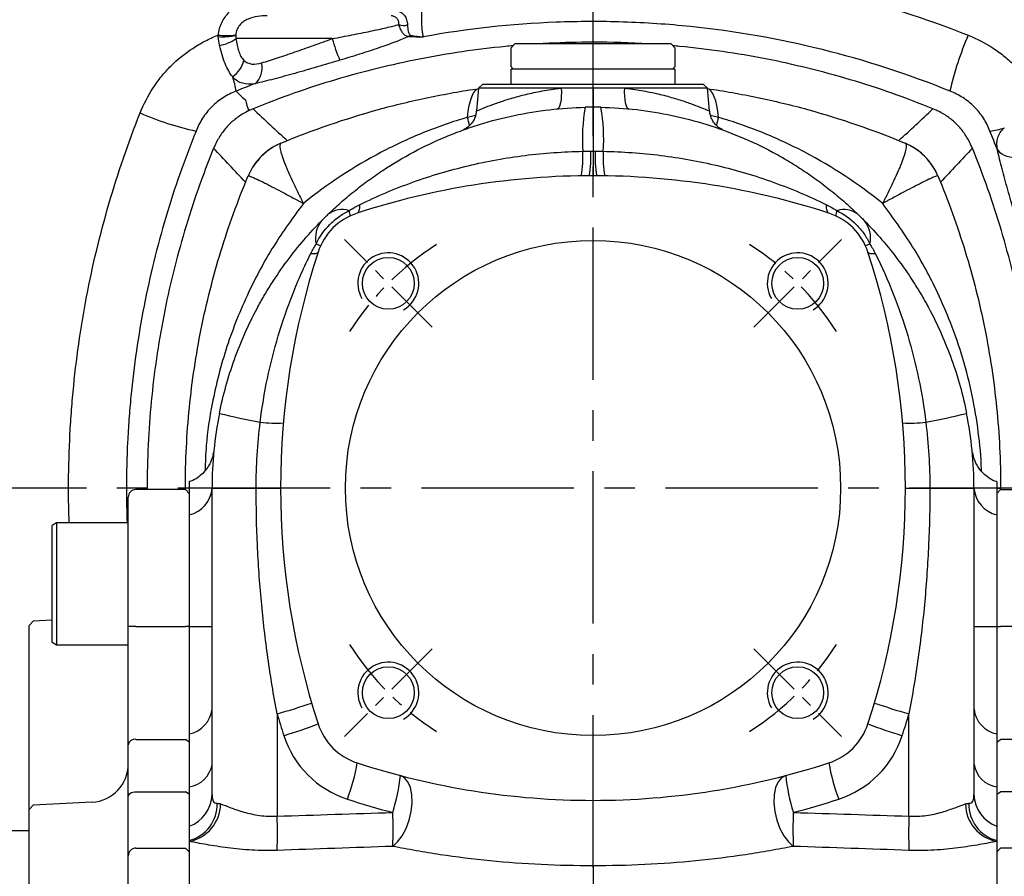
# Model space of a CAD drawing. Units: millimetres. Extents: x -35 to 1400, y -20 to 980.
# Drawn here: x 1134 to 1263, y 440 to 553 of the extents above; entities that cross this region are included whole.
import ezdxf

# ---------------------------------------------------------------- set-up
doc = ezdxf.new("R2010")
doc.units = ezdxf.units.MM
doc.header["$LTSCALE"] = 2
doc.linetypes.add('CENTER', pattern=[2, 1.25, -0.25, 0.25, -0.25])
for name, color, linetype in [('CEN', 2, 'CENTER'), ('DIM', 3, 'Continuous'), ('MAIN', 7, 'Continuous'), ('THIN', 1, 'Continuous')]:
    doc.layers.add(name, color=color, linetype=linetype)

# ---------------------------------------------------------------- blocks, each defined once
blk = doc.blocks.new('A$Cb1208e1a')
at = {"layer": 'MAIN'}
for p, q in [((24, 223.87), (17.5, 223.87)), ((24.5, 223.37), (24, 223.87)), ((16.5, 205.89), (16.5, 222.87)), ((24.5, 223.37), (24.5, 205.89)), ((7.1, 219.5), (6.5, 219.15)), ((6.5, 204.14), (6.5, 219.15)), ((16.5, 219.5), (7.1, 219.5)), ((7.1, 219.5), (7.1, 203.81)), ((4, 206.59), (3.5, 206.04)), ((3.5, 196.57), (3.5, 206.04)), ((6.5, 206.73), (4, 206.59)), ((16.5, 190.37), (16.5, 205.89)), ((17.5, 205.89), (24, 205.89)), ((24.5, 205.89), (24, 205.89)), ((24.5, 205.89), (24.5, 190.73)), ((6.5, 203.84), (6.5, 204.14)), ((6.5, 203.84), (7.1, 203.5)), ((7.1, 203.81), (7.1, 203.5)), ((7.1, 203.5), (16.5, 203.5)), ((3.5, 189.98), (3.5, 196.57)), ((16.5, 183.56), (16.5, 190.37)), ((17.5, 191.08), (24, 191.08)), ((24.5, 190.73), (24, 191.08)), ((24.5, 190.73), (24.5, 183.88)), ((16.5, 175.8), (16.5, 183.56)), ((17.5, 184.2), (24, 184.2)), ((24.5, 183.88), (24, 184.2)), ((24.5, 183.88), (24.5, 176.3)), ((4, 182.43), (3.5, 181.88)), ((11.76, 182.84), (4, 182.43)), ((3.5, 165.71), (3.5, 181.88)), ((3.5, 179.07), (1, 179.07)), ((16.5, 178), (16.5, 178)), ((16.5, 149.13), (16.5, 175.8)), ((17.5, 176.8), (24, 176.8)), ((24.5, 176.3), (24, 176.8)), ((24.5, 176.3), (24.5, 148.85))]:
    blk.add_line(p, q, dxfattribs=at)
at = {"layer": 'MAIN', "flags": 128}
blk.add_lwpolyline([(16.5, 183.56), (16.52, 183.68), (16.58, 183.8), (16.67, 183.92), (16.79, 184.01), (16.94, 184.09), (17.12, 184.15), (17.3, 184.19), (17.5, 184.2)], dxfattribs=at)
at = {"layer": 'MAIN'}
for centre, radius, start, end in [((17.5, 222.87), 1, 90, 180), ((17.25, 7.06), 198.83, 89.928, 90.2161), ((17.37, 190.2), 0.893, 81.9361, 168.548), ((11.5, 187.83), 5, 273, 0), ((17.5, 175.8), 0.998, 89.8878, 179.8874)]:
    blk.add_arc(centre, radius, start, end, dxfattribs=at)
blk.add_open_spline([(3.5, 181.88), (3.5, 181.95), (3.5, 182.15), (3.5, 182.75), (3.5, 183.61), (3.5, 184.65), (3.5, 185.85), (3.5, 187.16), (3.5, 188.55), (3.5, 189.5), (3.5, 189.98)], degree=3, knots=[0, 0, 0, 0, 0.068253, 0.201938, 0.33539, 0.468019, 0.600544, 0.734057, 0.867619, 1, 1, 1, 1], dxfattribs=at)
blk = doc.blocks.new('A$Cace700db')
at = {"layer": 'MAIN'}
for p, q in [((0, 4.8), (0.5, 5.3)), ((21, 5.3), (0.5, 5.3)), ((21, 5.3), (21.5, 4.8)), ((0, 2.3), (0, 4.8)), ((21.5, 4.8), (21.5, 2.3)), ((0.3, 2), (0, 2.3)), ((0, 0), (0, 2)), ((21.5, 2), (0, 2)), ((21.5, 2.3), (21.2, 2)), ((21.5, 2), (21.5, 0)), ((0, 0), (21.5, 0))]:
    blk.add_line(p, q, dxfattribs=at)
blk = doc.blocks.new('A$Cacb1cec7')
at = {"layer": 'CEN', "ltscale": 8}
for p, q in [((96.67, 0), (96.67, 399.3)), ((254.17, 241.8), (-60.83, 241.8))]:
    blk.add_line(p, q, dxfattribs=at)
at = {"layer": 'CEN', "ltscale": 3}
for p, q in [((75.55, 262.91), (64.05, 274.42)), ((117.79, 262.91), (129.29, 274.42)), ((75.55, 220.68), (64.05, 209.17)), ((117.79, 220.68), (129.29, 209.17))]:
    blk.add_line(p, q, dxfattribs=at)
for start, end in [(122.7097, 147.2903), (32.7097, 57.2903), (212.7097, 237.2903), (302.7097, 327.2903)]:
    blk.add_arc((96.67, 241.8), 38, start, end, dxfattribs=at)
at = {"layer": 'MAIN'}
for p, q in [((82.22, 294.8), (81.63, 294.3)), ((82.22, 294.8), (111.12, 294.8)), ((111.71, 294.3), (111.12, 294.8)), ((81.63, 294.3), (81.36, 291.3)), ((92.5, 294.3), (81.63, 294.3)), ((96.67, 294.3), (92.5, 294.3)), ((100.84, 294.3), (96.67, 294.3)), ((96.67, 294.3), (96.67, 291.8)), ((111.71, 294.3), (100.84, 294.3)), ((111.98, 291.3), (111.71, 294.3)), ((81.25, 290.7), (80.2, 290.46)), ((113.14, 290.46), (112.08, 290.72)), ((43.67, 241.8), (43.17, 241.8)), ((43.67, 242.59), (43.67, 238.26)), ((46.67, 201.55), (46.67, 241.8)), ((46.67, 241.8), (52.46, 241.8)), ((52.46, 241.8), (55.67, 241.8)), ((137.67, 241.8), (140.88, 241.8)), ((140.88, 241.8), (146.67, 241.8)), ((146.67, 241.8), (146.67, 201.55)), ((149.67, 242.59), (149.67, 238.26)), ((149.67, 241.8), (150.17, 241.8)), ((43.67, 238.26), (43.67, 223.62)), ((149.67, 238.26), (149.67, 223.62)), ((43.67, 223.62), (43.67, 209.51)), ((149.67, 223.62), (149.67, 209.51)), ((55.2, 212.17), (55.2, 198.72)), ((138.14, 198.72), (138.14, 212.17)), ((43.67, 209.51), (43.67, 202.57)), ((149.67, 209.51), (149.67, 202.57)), ((43.67, 202.57), (43.67, 197.41)), ((149.67, 202.57), (149.67, 197.41)), ((43.67, 197.41), (43.67, 195.52)), ((149.67, 197.41), (149.67, 195.52)), ((43.67, 195.52), (43.67, 195.39)), ((43.67, 195.39), (43.67, 168.18)), ((149.67, 195.52), (149.67, 195.39)), ((149.67, 195.39), (149.67, 168.18)), ((96.67, 192.22), (96.67, 166.95))]:
    blk.add_line(p, q, dxfattribs=at)
at = {"layer": 'MAIN', "flags": 128}
for points in [[(80.2, 290.46), (80.29, 291.27), (80.42, 292), (80.57, 292.64), (80.75, 293.17), (80.96, 293.6), (81.19, 293.93), (81.44, 294.14), (81.62, 294.22)], [(92.5, 294.3), (92.52, 293.76), (92.51, 293.25), (92.47, 292.79), (92.41, 292.38), (92.33, 292.05), (92.22, 291.8), (92.09, 291.64), (91.95, 291.57)], [(101.39, 291.57), (101.25, 291.64), (101.12, 291.8), (101.01, 292.05), (100.93, 292.38), (100.87, 292.79), (100.83, 293.25), (100.82, 293.76), (100.84, 294.3)], [(113.14, 290.46), (113.05, 291.27), (112.92, 292), (112.77, 292.64), (112.59, 293.17), (112.38, 293.6), (112.15, 293.93), (111.9, 294.14), (111.72, 294.22)], [(141.93, 282.77), (141.6, 283.47), (141.37, 283.87)], [(66.02, 278.98), (66.02, 278.75), (66.01, 278.55), (65.99, 278.37), (65.95, 278.22), (65.91, 278.09), (65.85, 277.99), (65.79, 277.92), (65.71, 277.88)], [(127.63, 277.88), (127.55, 277.92), (127.49, 277.99), (127.43, 278.09), (127.39, 278.22), (127.35, 278.37), (127.33, 278.55), (127.32, 278.75), (127.32, 278.98)], [(59.63, 272.59), (59.83, 272.58), (60.01, 272.58), (60.17, 272.58), (60.3, 272.6), (60.41, 272.62), (60.49, 272.66), (60.55, 272.7), (60.58, 272.75)], [(132.76, 272.75), (132.79, 272.7), (132.85, 272.66), (132.93, 272.62), (133.04, 272.6), (133.17, 272.58), (133.33, 272.58), (133.51, 272.58), (133.71, 272.59)], [(70.38, 194.76), (71.02, 195.35), (71.61, 196.15), (72.13, 197.12), (72.53, 198.21), (72.8, 199.35), (72.92, 200.48), (72.89, 201.54), (72.7, 202.47), (72.38, 203.23), (71.93, 203.76), (71.38, 204.05)], [(121.96, 204.05), (121.41, 203.76), (120.96, 203.23), (120.64, 202.47), (120.45, 201.54), (120.42, 200.48), (120.54, 199.35), (120.81, 198.21), (121.21, 197.12), (121.73, 196.15), (122.32, 195.35), (122.96, 194.76)]]:
    blk.add_lwpolyline(points, dxfattribs=at)
at = {"layer": 'MAIN'}
for centre, radius in [((96.67, 241.8), 32.5), ((69.8, 268.67), 3.4), ((123.54, 268.67), 3.4), ((69.8, 214.93), 3.4), ((123.54, 214.93), 3.4)]:
    blk.add_circle(centre, radius, dxfattribs=at)
for centre, radius, start, end in [((118.91, 287.59), 23.64, 169.7783, 183.8622), ((96.67, 241.8), 50, 90, 91.1718), ((96.67, 241.8), 50, 88.8282, 90), ((74.43, 287.59), 23.64, 356.1378, 10.2217), ((68.31, 286.88), 12.41, 11.5171, 16.7458), ((125.75, 286.69), 13.17, 163.3515, 168.0626), ((58.79, 279.68), 8, 112.7402, 157.2598), ((58.78, 279.68), 7.99, 112.9555, 140.0126), ((134.55, 279.68), 8, 22.7402, 67.2598), ((134.56, 279.68), 7.99, 31.6071, 67.0456), ((82.66, 285.19), 12.69, 349.0885, 3.6693), ((82.42, 285.32), 13.98, 349.5889, 2.8203), ((110.92, 285.32), 13.98, 177.1797, 190.4111), ((110.68, 285.19), 12.69, 176.3307, 190.9115), ((58.77, 279.68), 7.99, 140.0145, 157.261), ((96.67, 182.8), 100, 90, 108.0334), ((96.67, 182.8), 100, 71.9666, 90), ((68.19, 270.28), 8, 108.0334, 161.9666), ((63.72, 275.4), 2.96, 71.6807, 127.9222), ((63.42, 277.56), 1.39, 358.939, 27.8325), ((125.15, 270.28), 8, 18.0334, 71.9666), ((129.92, 277.56), 1.39, 152.1675, 181.061), ((129.62, 275.4), 2.96, 52.0778, 108.3193), ((63.77, 274.63), 3.53, 139.6068, 192.8557), ((129.57, 274.63), 3.53, 347.1443, 40.3932), ((155.67, 241.8), 100, 161.9666, 198.0334), ((-122.83, -129.43), 442.92, 65.4919, 65.5737), ((316.17, -129.43), 442.92, 114.4263, 114.5081), ((37.67, 241.8), 100, 341.9666, 18.0334), ((96.67, 241.8), 50, 168.7065, 180), ((73.44, 358.15), 109.64, 256.3869, 259.2465), ((119.9, 358.15), 109.64, 280.7535, 283.6131), ((96.67, 241.8), 50, 0, 11.2935), ((55.01, 267.31), 16.99, 263.1653, 273.466), ((138.33, 267.31), 16.99, 266.534, 276.8347), ((42.71, 242.12), 3.98, 284.0234, 355.3671), ((150.63, 242.12), 3.98, 184.6329, 255.9766), ((44.23, 711.26), 487.64, 269.9338, 270.2863), ((149.11, 711.26), 487.64, 269.7137, 270.0662), ((34.03, 288.19), 78.92, 285.5573, 289.006), ((159.31, 288.19), 78.92, 250.994, 254.4427), ((42.95, 213.19), 3.74, 281.0353, 353.3291), ((155.93, 241.8), 105, 196.3908, 198.0334), ((37.41, 241.8), 105, 341.9666, 343.6092), ((150.39, 213.19), 3.74, 186.6709, 258.9647), ((34.9, 278.1), 72, 287.1191, 290.9013), ((68.19, 213.32), 8, 198.0334, 251.9666), ((125.15, 213.32), 8, 288.0334, 341.9666), ((158.44, 278.1), 72, 249.0987, 252.8809), ((68.45, 213.32), 13, 198.0334, 251.9666), ((124.89, 213.32), 13, 288.0334, 341.9666), ((43.17, 206.08), 3.54, 278.0794, 350.9291), ((41.26, 209.77), 24.79, 339.1605, 350.5643), ((96.67, 300.8), 100, 251.9666, 270), ((96.67, 300.8), 100, 270, 288.0334), ((152.08, 209.77), 24.79, 189.4357, 200.8395), ((150.17, 206.08), 3.54, 189.0709, 261.9206), ((47.04, 206.57), 24.47, 342.4941, 354.0826), ((146.3, 206.57), 24.47, 185.9174, 197.5059), ((42.15, 201.67), 4.52, 289.6346, 358.3825), ((42.41, 200.3), 4.94, 284.759, 1.3114), ((42.69, 200.39), 5.09, 281.0457, 359.3194), ((96.93, 300.8), 105, 251.9666, 255.3509), ((96.41, 300.8), 105, 284.6491, 288.0334), ((150.65, 200.39), 5.09, 180.6806, 258.9543), ((150.93, 200.3), 4.94, 178.6886, 255.241), ((151.19, 201.67), 4.52, 181.6175, 250.3654), ((17.54, 196.99), 52.89, 357.5904, 2.4096), ((175.8, 196.99), 52.89, 177.5904, 182.4096), ((3.6, 196.47), 51.65, 357.5081, 2.4919), ((189.74, 196.47), 51.65, 177.5081, 182.4919)]:
    blk.add_arc(centre, radius, start, end, dxfattribs=at)
for points, knots in [([(96.67, 294.8), (96.67, 294.92), (96.67, 295.22), (96.67, 295.3), (96.67, 295.3), (96.67, 295.3)], [0, 0, 0, 0, 0.4005787, 0.980965, 1, 1, 1, 1]), ([(55.7, 287.06), (59.91, 288.82), (64.18, 290.29), (70.68, 292.09), (72.87, 292.61), (77.27, 293.53), (79.48, 293.92), (81.71, 294.24)], [0, 0, 0, 0, 0.5, 0.5, 0.75, 0.75, 1, 1, 1, 1]), ([(81.41, 291.3), (81.4, 291.29), (81.35, 291.27), (81.73, 291.44), (82.54, 291.78), (83.79, 292.26), (85.41, 292.81), (87.29, 293.35), (89.42, 293.84), (91.19, 294.14), (92.25, 294.27), (92.5, 294.3)], [0, 0, 0, 0, 0.049723, 0.177795, 0.308862, 0.444377, 0.573792, 0.706808, 0.831847, 0.960243, 1, 1, 1, 1]), ([(100.84, 294.3), (101.09, 294.27), (102.13, 294.14), (103.9, 293.84), (106.02, 293.36), (107.92, 292.81), (109.52, 292.27), (110.79, 291.78), (111.6, 291.44), (111.98, 291.28), (111.94, 291.29), (111.92, 291.3)], [0, 0, 0, 0, 0.039757, 0.16476, 0.293191, 0.422622, 0.55562, 0.686766, 0.822199, 0.945972, 1, 1, 1, 1]), ([(111.63, 294.24), (113.86, 293.92), (116.07, 293.53), (120.47, 292.61), (122.66, 292.09), (129.16, 290.29), (133.43, 288.82), (137.64, 287.06)], [0, 0, 0, 0, 0.25, 0.25, 0.5, 0.5, 1, 1, 1, 1]), ([(61.9, 277.73), (62.43, 278.24), (62.98, 278.75), (64.11, 279.75), (64.7, 280.25), (65.9, 281.22), (66.52, 281.69), (67.78, 282.61), (68.43, 283.06), (70.39, 284.36), (71.74, 285.17), (74.5, 286.64), (75.91, 287.31), (78.07, 288.22), (78.8, 288.5), (80.28, 289.04), (81.03, 289.29), (83.29, 290), (84.8, 290.39), (89.39, 291.36), (92.49, 291.72), (95.65, 291.79)], [0, 0, 0, 0, 0.0625, 0.0625, 0.125, 0.125, 0.1875, 0.1875, 0.25, 0.25, 0.375, 0.375, 0.5, 0.5, 0.5625, 0.5625, 0.625, 0.625, 0.75, 0.75, 1, 1, 1, 1]), ([(81.35, 291.31), (81.33, 291.13), (81.3, 290.74), (81.08, 290.2), (80.79, 289.73), (80.46, 289.36), (80.13, 289.1), (79.89, 288.94), (79.75, 288.88), (79.71, 288.86)], [0, 0, 0, 0, 0.172421, 0.375596, 0.556642, 0.715489, 0.850398, 0.958385, 1, 1, 1, 1]), ([(96.67, 291.8), (96.67, 291.8), (96.67, 291.79), (96.67, 291.75), (96.67, 291.73), (96.67, 291.63), (96.67, 291.53), (96.67, 291.33), (96.67, 291.25), (96.67, 291.08), (96.67, 290.99), (96.67, 290.7), (96.67, 290.47), (96.67, 289.96), (96.67, 289.67), (96.67, 289.05), (96.67, 288.71), (96.67, 288.01), (96.67, 287.63), (96.67, 286.85), (96.67, 286.43), (96.67, 286.01)], [0, 0, 0, 0, 0.0625, 0.0625, 0.125, 0.125, 0.25, 0.25, 0.3125, 0.3125, 0.375, 0.375, 0.5, 0.5, 0.625, 0.625, 0.75, 0.75, 0.875, 0.875, 1, 1, 1, 1]), ([(97.69, 291.79), (99.27, 291.75), (100.84, 291.65), (103.97, 291.29), (105.53, 291.03), (110.13, 290.05), (113.1, 289.12), (117.41, 287.32), (118.83, 286.65), (120.92, 285.53), (121.61, 285.14), (122.96, 284.34), (123.62, 283.92), (124.92, 283.06), (125.57, 282.61), (126.82, 281.69), (127.44, 281.21), (128.65, 280.24), (129.23, 279.75), (130.36, 278.75), (130.91, 278.24), (131.44, 277.73)], [0, 0, 0, 0, 0.125, 0.125, 0.25, 0.25, 0.5, 0.5, 0.625, 0.625, 0.6875, 0.6875, 0.75, 0.75, 0.8125, 0.8125, 0.875, 0.875, 0.9375, 0.9375, 1, 1, 1, 1]), ([(113.63, 288.86), (113.53, 288.91), (113.18, 289.09), (112.72, 289.51), (112.3, 290.11), (112.05, 290.7), (112.01, 291.12), (111.99, 291.31)], [0, 0, 0, 0, 0.110544, 0.386835, 0.588603, 0.820464, 1, 1, 1, 1]), ([(80.2, 290.46), (78.24, 289.89), (76.31, 289.22), (72.53, 287.69), (70.67, 286.82), (65.25, 283.97), (61.85, 281.73), (58.65, 279.16)], [0, 0, 0, 0, 0.25, 0.25, 0.5, 0.5, 1, 1, 1, 1]), ([(134.69, 279.16), (131.49, 281.73), (128.09, 283.97), (122.67, 286.82), (120.81, 287.69), (117.03, 289.22), (115.1, 289.89), (113.14, 290.46)], [0, 0, 0, 0, 0.5, 0.5, 0.75, 0.75, 1, 1, 1, 1]), ([(55.66, 287.04), (55.54, 286.95), (55.53, 286.69), (55.63, 286.17), (55.66, 286.06), (55.72, 285.81), (55.76, 285.68), (55.9, 285.26), (56.01, 284.94), (56.21, 284.42), (56.28, 284.23), (56.44, 283.85), (56.52, 283.66), (56.78, 283.05), (56.98, 282.61), (57.4, 281.7), (57.63, 281.21), (58, 280.46), (58.13, 280.2), (58.32, 279.82), (58.39, 279.69), (58.52, 279.42), (58.59, 279.29), (58.65, 279.16)], [0, 0, 0, 0, 0.25, 0.25, 0.3125, 0.3125, 0.375, 0.375, 0.5, 0.5, 0.5625, 0.5625, 0.625, 0.625, 0.75, 0.75, 0.875, 0.875, 0.9375, 0.9375, 0.96875, 0.96875, 1, 1, 1, 1]), ([(137.68, 287.04), (137.8, 286.95), (137.81, 286.69), (137.71, 286.17), (137.68, 286.06), (137.62, 285.81), (137.58, 285.68), (137.44, 285.26), (137.33, 284.94), (137.13, 284.42), (137.06, 284.23), (136.9, 283.85), (136.82, 283.65), (136.55, 283.04), (136.36, 282.61), (135.94, 281.69), (135.7, 281.2), (135.34, 280.46), (135.21, 280.2), (135.02, 279.82), (134.95, 279.69), (134.82, 279.42), (134.75, 279.29), (134.69, 279.16)], [0, 0, 0, 0, 0.25, 0.25, 0.3125, 0.3125, 0.375, 0.375, 0.5, 0.5, 0.5625, 0.5625, 0.625, 0.625, 0.75, 0.75, 0.875, 0.875, 0.9375, 0.9375, 0.96875, 0.96875, 1, 1, 1, 1]), ([(66.02, 278.98), (67.17, 279.54), (68.32, 280.07), (70.65, 281.06), (71.83, 281.52), (75.39, 282.8), (77.82, 283.52), (82.76, 284.7), (85.24, 285.15), (90.26, 285.78), (92.78, 285.96), (95.33, 286)], [0, 0, 0, 0, 0.125, 0.125, 0.25, 0.25, 0.5, 0.5, 0.75, 0.75, 1, 1, 1, 1]), ([(95.33, 286), (95.51, 286), (95.69, 286.01), (95.87, 286.01), (96.04, 286.01), (96.21, 286.01), (96.38, 286.01)], [0, 0, 0, 0, 0.000544692, 0.000544692, 0.000544692, 0.001058223, 0.001058223, 0.001058223, 0.001058223]), ([(96.38, 286.01), (96.43, 286.01), (96.48, 286.01), (96.54, 286.01), (96.58, 286.01), (96.62, 286.01), (96.67, 286.01)], [0, 0, 0, 0, 0.0001527368, 0.0001527368, 0.0001527368, 0.000287565, 0.000287565, 0.000287565, 0.000287565]), ([(96.67, 286.01), (96.67, 285.54), (96.67, 285.1), (96.67, 284.51), (96.67, 284.32), (96.67, 283.98), (96.67, 283.82), (96.67, 283.54), (96.67, 283.41), (96.67, 283.19), (96.67, 283.1), (96.67, 282.95), (96.67, 282.89), (96.67, 282.83), (96.67, 282.82), (96.67, 282.8), (96.67, 282.8), (96.67, 282.8)], [0, 0, 0, 0, 0.25, 0.25, 0.375, 0.375, 0.5, 0.5, 0.625, 0.625, 0.75, 0.75, 0.875, 0.875, 0.9375, 0.9375, 1, 1, 1, 1]), ([(96.67, 286.01), (96.71, 286.01), (96.76, 286.01), (96.8, 286.01), (96.86, 286.01), (96.91, 286.01), (96.96, 286.01)], [0, 0, 0, 0, 0.0001348283, 0.0001348283, 0.0001348283, 0.0002875651, 0.0002875651, 0.0002875651, 0.0002875651]), ([(96.96, 286.01), (97.13, 286.01), (97.3, 286.01), (97.47, 286.01), (97.65, 286.01), (97.83, 286), (98.01, 286)], [0, 0, 0, 0, 0.000513532, 0.000513532, 0.000513532, 0.001058224, 0.001058224, 0.001058224, 0.001058224]), ([(98.01, 286), (100.56, 285.96), (103.08, 285.78), (108.09, 285.15), (110.57, 284.7), (114.26, 283.83), (115.48, 283.5), (117.92, 282.78), (119.12, 282.38), (121.5, 281.52), (122.68, 281.06), (125.02, 280.07), (126.17, 279.54), (127.32, 278.98)], [0, 0, 0, 0, 0.25, 0.25, 0.5, 0.5, 0.625, 0.625, 0.75, 0.75, 0.875, 0.875, 1, 1, 1, 1]), ([(43.17, 241.8), (43.17, 243.58), (43.21, 245.35), (43.39, 248.87), (43.52, 250.62), (44.05, 255.83), (44.56, 259.27), (45.59, 264.4), (45.98, 266.11), (46.84, 269.5), (47.31, 271.19), (48.85, 276.2), (50.04, 279.51), (51.41, 282.77)], [0, 0, 0, 0, 0.125, 0.125, 0.25, 0.25, 0.5, 0.5, 0.625, 0.625, 0.75, 0.75, 1, 1, 1, 1]), ([(51.41, 282.77), (51.43, 282.82), (51.61, 282.76), (52.05, 282.58), (52.15, 282.54), (52.36, 282.44), (52.48, 282.38), (52.85, 282.21), (53.14, 282.07), (53.62, 281.82), (53.79, 281.74), (54.15, 281.55), (54.33, 281.46), (54.91, 281.16), (55.32, 280.95), (56.19, 280.48), (56.66, 280.23), (57.39, 279.84), (57.64, 279.71), (58.01, 279.51), (58.14, 279.44), (58.4, 279.3), (58.53, 279.23), (58.65, 279.16)], [0, 0, 0, 0, 0.25, 0.25, 0.3125, 0.3125, 0.375, 0.375, 0.5, 0.5, 0.5625, 0.5625, 0.625, 0.625, 0.75, 0.75, 0.875, 0.875, 0.9375, 0.9375, 0.96875, 0.96875, 1, 1, 1, 1]), ([(141.93, 282.77), (141.91, 282.82), (141.72, 282.76), (141.29, 282.58), (141.19, 282.54), (140.98, 282.44), (140.86, 282.38), (140.49, 282.21), (140.2, 282.06), (139.72, 281.82), (139.55, 281.73), (139.19, 281.55), (139, 281.46), (138.43, 281.16), (138.02, 280.94), (137.14, 280.48), (136.67, 280.23), (135.95, 279.84), (135.7, 279.71), (135.33, 279.51), (135.2, 279.44), (134.94, 279.3), (134.81, 279.23), (134.69, 279.16)], [0, 0, 0, 0, 0.25, 0.25, 0.3125, 0.3125, 0.375, 0.375, 0.5, 0.5, 0.5625, 0.5625, 0.625, 0.625, 0.75, 0.75, 0.875, 0.875, 0.9375, 0.9375, 0.96875, 0.96875, 1, 1, 1, 1]), ([(141.93, 282.77), (143.3, 279.51), (144.49, 276.2), (146.03, 271.19), (146.5, 269.5), (147.36, 266.11), (147.75, 264.4), (148.78, 259.27), (149.29, 255.83), (149.82, 250.62), (149.95, 248.87), (150.12, 245.35), (150.17, 243.58), (150.17, 241.8)], [0, 0, 0, 0, 0.25, 0.25, 0.375, 0.375, 0.5, 0.5, 0.75, 0.75, 0.875, 0.875, 1, 1, 1, 1]), ([(58.65, 279.16), (57.31, 277.32), (54.61, 273.61), (51.24, 267.31), (48.45, 260.39), (46.73, 253.61), (45.88, 248.12), (45.78, 245.17), (45.75, 244.07)], [0, 0, 0, 0, 0.179742, 0.361637, 0.562803, 0.76724, 0.912894, 1, 1, 1, 1]), ([(147.65, 243.99), (147.65, 244.09), (147.62, 245.82), (147.29, 249.15), (146.5, 254), (145.28, 258.8), (143.73, 263.32), (141.59, 268.26), (138.74, 273.59), (136.04, 277.29), (134.69, 279.16)], [0, 0, 0, 0, 0.007966, 0.135622, 0.263281, 0.394521, 0.525765, 0.639177, 0.818503, 1, 1, 1, 1]), ([(60.33, 273.85), (60.79, 274.8), (61.38, 275.65), (62.49, 276.76), (62.89, 277.1), (63.73, 277.71), (64.18, 277.97), (64.65, 278.21)], [0, 0, 0, 0, 0.5, 0.5, 0.75, 0.75, 1, 1, 1, 1]), ([(128.69, 278.21), (129.63, 277.74), (130.48, 277.14), (131.59, 276.02), (131.92, 275.62), (132.52, 274.77), (132.78, 274.32), (133.01, 273.85)], [0, 0, 0, 0, 0.5, 0.5, 0.75, 0.75, 1, 1, 1, 1]), ([(47.64, 251.59), (48.12, 254.02), (48.78, 256.38), (50.43, 260.98), (51.42, 263.22), (52.87, 265.93), (53.17, 266.46), (53.79, 267.53), (54.11, 268.05), (55.1, 269.6), (55.79, 270.61), (57.23, 272.55), (57.98, 273.49), (59.52, 275.28), (60.3, 276.13), (61.08, 276.92)], [0, 0, 0, 0, 0.25, 0.25, 0.5, 0.5, 0.5625, 0.5625, 0.625, 0.625, 0.75, 0.75, 0.875, 0.875, 1, 1, 1, 1]), ([(61.08, 276.92), (61.21, 277.05), (61.34, 277.18), (61.56, 277.39), (61.63, 277.46), (61.77, 277.6), (61.84, 277.67), (61.9, 277.73)], [0, 0, 0, 0, 0.5, 0.5, 0.75, 0.75, 1, 1, 1, 1]), ([(131.44, 277.73), (131.57, 277.6), (131.71, 277.46), (132, 277.18), (132.13, 277.05), (132.26, 276.92)], [0, 0, 0, 0, 0.5, 0.5, 1, 1, 1, 1]), ([(132.26, 276.92), (133.04, 276.13), (133.82, 275.28), (135.35, 273.5), (136.11, 272.55), (137.55, 270.61), (138.24, 269.61), (139.22, 268.06), (139.54, 267.54), (140.16, 266.48), (140.46, 265.94), (141.91, 263.22), (142.91, 260.98), (144.56, 256.38), (145.22, 254.02), (145.7, 251.59)], [0, 0, 0, 0, 0.125, 0.125, 0.25, 0.25, 0.375, 0.375, 0.4375, 0.4375, 0.5, 0.5, 0.75, 0.75, 1, 1, 1, 1]), ([(52.99, 250.43), (53.22, 252.36), (53.54, 254.28), (54.33, 258.06), (54.81, 259.93), (55.91, 263.62), (56.54, 265.45), (57.61, 268.17), (57.99, 269.07), (58.78, 270.84), (59.19, 271.72), (59.63, 272.59)], [0, 0, 0, 0, 0.25, 0.25, 0.5, 0.5, 0.75, 0.75, 0.875, 0.875, 1, 1, 1, 1]), ([(133.71, 272.59), (134.58, 270.85), (135.37, 269.09), (136.78, 265.49), (137.42, 263.67), (138.52, 259.96), (139, 258.07), (139.8, 254.28), (140.12, 252.36), (140.35, 250.43)], [0, 0, 0, 0, 0.25, 0.25, 0.5, 0.5, 0.75, 0.75, 1, 1, 1, 1]), ([(46.85, 246.46), (46.85, 246.46), (46.85, 246.47), (46.85, 246.42), (46.82, 246.27), (46.77, 246.02), (46.65, 245.62), (46.45, 245.11), (46.11, 244.49), (45.61, 243.86), (44.95, 243.26), (44.29, 242.82), (43.81, 242.65), (43.64, 242.59)], [0, 0, 0, 0, 0.045554, 0.153555, 0.229839, 0.287297, 0.352991, 0.43732, 0.535597, 0.659367, 0.782782, 0.920836, 1, 1, 1, 1]), ([(46.83, 246.18), (46.83, 246.2), (46.84, 246.36), (46.85, 246.41), (46.85, 246.45)], [0, 0, 0, 0, 0.144757, 1, 1, 1, 1]), ([(46.88, 246.37), (46.88, 246.4), (46.89, 246.45), (46.89, 246.45), (46.89, 246.46)], [0, 0, 0, 0, 0.6038179, 1, 1, 1, 1]), ([(146.45, 246.46), (146.45, 246.46), (146.45, 246.45), (146.46, 246.4), (146.46, 246.37)], [0, 0, 0, 0, 0.391873, 1, 1, 1, 1]), ([(149.7, 242.59), (149.52, 242.65), (149.06, 242.82), (148.43, 243.23), (147.82, 243.77), (147.34, 244.34), (147, 244.9), (146.77, 245.41), (146.63, 245.82), (146.55, 246.11), (146.52, 246.29), (146.49, 246.42), (146.49, 246.47), (146.49, 246.46), (146.49, 246.46)], [0, 0, 0, 0, 0.082961, 0.209133, 0.325857, 0.432911, 0.529246, 0.612179, 0.678016, 0.732868, 0.782015, 0.847964, 0.946256, 1, 1, 1, 1]), ([(146.49, 246.45), (146.49, 246.42), (146.5, 246.36), (146.51, 246.21), (146.52, 246.16)], [0, 0, 0, 0, 0.678837, 1, 1, 1, 1]), ([(55.2, 212.17), (54.74, 214.61), (54.34, 217.06), (53.65, 221.97), (53.37, 224.44), (52.91, 229.38), (52.74, 231.86), (52.51, 236.83), (52.46, 239.31), (52.46, 241.8)], [0, 0, 0, 0, 0.25, 0.25, 0.5, 0.5, 0.75, 0.75, 1, 1, 1, 1]), ([(140.88, 241.8), (140.88, 239.31), (140.83, 236.83), (140.6, 231.87), (140.43, 229.39), (139.98, 224.45), (139.69, 221.98), (139, 217.06), (138.6, 214.61), (138.14, 212.17)], [0, 0, 0, 0, 0.25, 0.25, 0.5, 0.5, 0.75, 0.75, 1, 1, 1, 1]), ([(46.67, 201.55), (46.67, 201.36), (46.68, 201.19), (46.73, 200.89), (46.77, 200.77), (46.88, 200.59), (46.95, 200.52), (47.13, 200.43), (47.23, 200.42), (47.35, 200.41)], [0, 0, 0, 0, 0.25, 0.25, 0.5, 0.5, 0.75, 0.75, 1, 1, 1, 1]), ([(47.79, 200.33), (48.16, 200.2), (48.61, 200.03), (49.38, 199.74), (49.65, 199.64), (50.23, 199.45), (50.54, 199.35), (51.17, 199.17), (51.5, 199.09), (52.19, 198.93), (52.55, 198.87), (53.28, 198.77), (53.66, 198.73), (54.42, 198.7), (54.81, 198.7), (55.2, 198.72)], [0, 0, 0, 0, 0.25, 0.25, 0.375, 0.375, 0.5, 0.5, 0.625, 0.625, 0.75, 0.75, 0.875, 0.875, 1, 1, 1, 1]), ([(96.67, 192.22), (96.67, 192.56), (96.67, 192.95), (96.67, 193.61), (96.67, 193.83), (96.67, 194.3), (96.67, 194.53), (96.67, 195.01), (96.67, 195.26), (96.67, 195.76), (96.67, 196), (96.67, 196.49), (96.67, 196.74), (96.67, 197.22), (96.67, 197.69), (96.67, 198.13), (96.67, 198.56), (96.67, 198.76), (96.67, 199.15), (96.67, 199.32), (96.67, 199.66), (96.67, 199.81), (96.67, 200.09), (96.67, 200.21), (96.67, 200.42), (96.67, 200.51), (96.67, 200.65), (96.67, 200.71), (96.67, 200.76), (96.67, 200.77), (96.67, 200.79), (96.67, 200.8), (96.67, 200.8)], [0, 0, 0, 0, 0.125, 0.125, 0.1875, 0.1875, 0.25, 0.25, 0.3125, 0.3125, 0.375, 0.375, 0.4375, 0.4375, 0.5, 0.5625, 0.5625, 0.625, 0.625, 0.6875, 0.6875, 0.75, 0.75, 0.8125, 0.8125, 0.875, 0.875, 0.9375, 0.9375, 0.96875, 0.96875, 1, 1, 1, 1]), ([(138.14, 198.72), (138.92, 198.68), (139.68, 198.72), (140.78, 198.87), (141.14, 198.93), (141.83, 199.08), (142.16, 199.17), (143.11, 199.44), (143.7, 199.65), (144.47, 199.93), (144.71, 200.02), (145.16, 200.19), (145.37, 200.26), (145.55, 200.33)], [0, 0, 0, 0, 0.25, 0.25, 0.375, 0.375, 0.5, 0.5, 0.75, 0.75, 0.875, 0.875, 1, 1, 1, 1]), ([(145.99, 200.41), (146.11, 200.42), (146.21, 200.44), (146.39, 200.52), (146.46, 200.59), (146.57, 200.77), (146.61, 200.89), (146.66, 201.19), (146.67, 201.36), (146.67, 201.55)], [0, 0, 0, 0, 0.25, 0.25, 0.5, 0.5, 0.75, 0.75, 1, 1, 1, 1]), ([(55.2, 194.23), (54.08, 194.19), (52.97, 194.2), (51.35, 194.29), (50.81, 194.33), (49.76, 194.43), (49.24, 194.49), (48.25, 194.62), (47.76, 194.69), (46.82, 194.84), (46.36, 194.91), (45.08, 195.14), (44.31, 195.28), (43.67, 195.39)], [0, 0, 0, 0, 0.25, 0.25, 0.375, 0.375, 0.5, 0.5, 0.625, 0.625, 0.75, 0.75, 1, 1, 1, 1]), ([(149.67, 195.39), (149.35, 195.34), (148.99, 195.27), (148.23, 195.14), (147.83, 195.06), (146.97, 194.91), (146.52, 194.84), (145.58, 194.69), (145.09, 194.62), (144.09, 194.49), (143.58, 194.43), (142.53, 194.33), (141.99, 194.29), (140.37, 194.2), (139.26, 194.19), (138.14, 194.23)], [0, 0, 0, 0, 0.125, 0.125, 0.25, 0.25, 0.375, 0.375, 0.5, 0.5, 0.625, 0.625, 0.75, 0.75, 1, 1, 1, 1]), ([(96.67, 192.22), (94.4, 192.2), (92.13, 192.25), (87.63, 192.47), (85.39, 192.63), (80.95, 193.07), (78.76, 193.34), (75.55, 193.83), (74.49, 194), (72.41, 194.37), (71.38, 194.56), (70.38, 194.76)], [0, 0, 0, 0, 0.25, 0.25, 0.5, 0.5, 0.75, 0.75, 0.875, 0.875, 1, 1, 1, 1]), ([(122.96, 194.76), (121.96, 194.56), (120.93, 194.37), (118.85, 194), (117.79, 193.83), (114.58, 193.34), (112.39, 193.07), (107.95, 192.63), (105.71, 192.47), (101.21, 192.25), (98.94, 192.2), (96.67, 192.22)], [0, 0, 0, 0, 0.125, 0.125, 0.25, 0.25, 0.5, 0.5, 0.75, 0.75, 1, 1, 1, 1])]:
    blk.add_open_spline(points, degree=3, knots=knots, dxfattribs=at)
for points in [[(55.7, 287.06), (55.68, 287.05), (55.67, 287.05), (55.66, 287.04)], [(137.68, 287.04), (137.67, 287.05), (137.66, 287.05), (137.64, 287.06)], [(51.41, 282.77), (51.41, 282.77), (51.41, 282.77), (51.41, 282.77)], [(141.93, 282.77), (141.93, 282.77), (141.93, 282.77), (141.93, 282.77)], [(64.65, 278.21), (65.09, 278.49), (65.55, 278.74), (66.02, 278.98)], [(127.32, 278.98), (127.79, 278.74), (128.25, 278.49), (128.69, 278.21)], [(59.63, 272.59), (59.84, 273.03), (60.08, 273.45), (60.33, 273.85)], [(133.01, 273.85), (133.26, 273.45), (133.5, 273.03), (133.71, 272.59)], [(52.46, 241.8), (52.46, 244.69), (52.63, 247.57), (52.99, 250.43)], [(140.35, 250.43), (140.71, 247.57), (140.88, 244.69), (140.88, 241.8)], [(43.17, 241.59), (43.17, 241.66), (43.17, 241.73), (43.17, 241.8)], [(150.17, 241.8), (150.17, 241.73), (150.17, 241.66), (150.17, 241.59)], [(47.35, 200.41), (47.48, 200.41), (47.63, 200.38), (47.79, 200.33)], [(145.55, 200.33), (145.71, 200.38), (145.86, 200.41), (145.99, 200.41)], [(55.2, 198.72), (60.26, 198.88), (65.32, 199.05), (70.38, 199.21)], [(122.96, 199.21), (128.02, 199.05), (133.08, 198.88), (138.14, 198.72)], [(70.38, 194.76), (65.32, 194.59), (60.26, 194.41), (55.2, 194.23)], [(138.14, 194.23), (133.08, 194.41), (128.02, 194.59), (122.96, 194.76)]]:
    blk.add_open_spline(points, degree=3, dxfattribs=at)
at = {"layer": 'THIN'}
for centre in [(69.8, 268.67), (123.54, 268.67), (69.8, 214.93), (123.54, 214.93)]:
    blk.add_arc(centre, 4, 300.0912, 210, dxfattribs=at)
at = {"layer": 'MAIN'}
blk.add_blockref('A$Cace700db', (85.92, 294.8), dxfattribs=at)
blk = doc.blocks.new('A$Cdc90707a')
at = {"layer": 'MAIN'}
for p, q in [((24.5, 223.87), (18, 223.87)), ((25, 223.37), (24.5, 223.87)), ((25, 223.37), (25, 205.89)), ((18, 205.89), (24.5, 205.89)), ((25, 205.89), (24.5, 205.89)), ((25, 205.89), (25, 190.73)), ((18, 191.08), (24.5, 191.08)), ((25, 190.73), (24.5, 191.08)), ((25, 190.73), (25, 183.88)), ((18, 184.2), (24.5, 184.2)), ((25, 183.88), (24.5, 184.2)), ((25, 183.88), (25, 176.3)), ((18, 176.8), (24.5, 176.8)), ((25, 176.3), (24.5, 176.8)), ((25, 176.3), (25, 148.85))]:
    blk.add_line(p, q, dxfattribs=at)
blk = doc.blocks.new('A$C84325bbc')
at = {"layer": 'MAIN'}
blk.add_line((115.74, 164), (103.11, 164), dxfattribs=at)
for centre, radius, start, end in [((125.08, 166.96), 1.25, 242.073, 295.7641), ((-24.04, 115.81), 133.91, 21.2157, 21.2954), ((101.83, 172.98), 8.58, 263.004, 278.3261), ((101.43, 171.83), 7.59, 265.1667, 282.4436), ((125.55, 164.99), 0.756, 289.2907, 313.986), ((235.96, 148.41), 40.09, 156.4304, 167.4829), ((100.24, 167.94), 4.88, 278.4589, 306.1259), ((134.41, 168.96), 19.31, 194.8895, 203.8238), ((100.45, 162.09), 3.82, 305.5402, 345.5535), ((103.73, 160.18), 2.82, 311.5815, 13.1084), ((94.1, 155.97), 9.09, 7.1261, 19.332), ((115.12, 158.76), 11.14, 194.5984, 202.237), ((106.56, 190.99), 40.09, 246.4304, 257.4829), ((200.95, 160.87), 9.09, 277.1261, 289.332), ((205.16, 151.25), 2.82, 221.5815, 283.1084)]:
    blk.add_arc(centre, radius, start, end, dxfattribs=at)
for points, knots in [([(127.64, 171.97), (133.62, 172.98), (139.64, 173.57), (148.72, 173.86), (151.75, 173.86), (156.32, 173.69), (157.84, 173.61), (160.89, 173.4), (162.42, 173.27), (170.01, 172.47), (175.99, 171.43), (187.75, 168.55), (193.53, 166.7), (199.22, 164.44)], [0, 0, 0, 0, 0.25, 0.25, 0.375, 0.375, 0.4375, 0.4375, 0.5, 0.5, 0.75, 0.75, 1, 1, 1, 1]), ([(127.64, 171.97), (127.57, 171), (127.52, 170.08), (127.48, 169), (127.47, 168.78), (127.46, 168.37), (127.46, 168.17), (127.45, 167.58), (127.44, 167.21), (127.45, 166.52), (127.45, 166.2), (127.48, 165.63), (127.5, 165.37), (127.54, 164.93), (127.57, 164.74), (127.63, 164.43), (127.67, 164.32), (127.71, 164.24)], [0, 0, 0, 0, 0.25, 0.25, 0.3125, 0.3125, 0.375, 0.375, 0.5, 0.5, 0.625, 0.625, 0.75, 0.75, 0.875, 0.875, 1, 1, 1, 1]), ([(100.79, 164.47), (100.85, 165.03), (101, 165.57), (101.49, 166.61), (101.82, 167.08), (102.22, 167.49)], [0, 0, 0, 0, 0.5, 0.5, 1, 1, 1, 1]), ([(107.22, 167), (106.8, 167), (106.38, 166.98), (105.53, 166.86), (105.1, 166.75), (104.49, 166.48), (104.29, 166.37), (103.92, 166.1), (103.75, 165.94), (103.53, 165.67), (103.46, 165.58), (103.34, 165.38), (103.28, 165.27), (103.15, 164.95), (103.09, 164.72), (103.07, 164.49)], [0, 0, 0, 0, 0.25, 0.25, 0.5, 0.5, 0.625, 0.625, 0.75, 0.75, 0.8125, 0.8125, 0.875, 0.875, 1, 1, 1, 1]), ([(124.49, 165.85), (124.51, 166.01), (124.49, 166.16), (124.39, 166.44), (124.31, 166.57), (124.11, 166.78), (123.98, 166.86), (123.72, 166.97), (123.58, 167), (123.46, 167)], [0, 0, 0, 0, 0.25, 0.25, 0.5, 0.5, 0.75, 0.75, 1, 1, 1, 1]), ([(124.23, 167.68), (124.41, 167.65), (124.59, 167.57), (124.93, 167.35), (125.09, 167.19), (125.34, 166.85), (125.44, 166.66), (125.58, 166.25), (125.62, 166.04), (125.63, 165.83)], [0, 0, 0, 0, 0.25, 0.25, 0.5, 0.5, 0.75, 0.75, 1, 1, 1, 1]), ([(115.74, 164), (116.62, 164.16), (117.48, 164.32), (118.74, 164.57), (119.15, 164.65), (119.96, 164.81), (120.74, 164.97), (121.46, 165.13), (122.17, 165.28), (122.5, 165.35), (123.46, 165.58), (124.02, 165.72), (124.49, 165.85)], [0, 0, 0, 0, 0.25, 0.25, 0.375, 0.375, 0.5, 0.625, 0.625, 0.75, 0.75, 1, 1, 1, 1]), ([(125.8, 164.27), (125.6, 164.27), (125.45, 164.33), (125.19, 164.51), (125.07, 164.63), (124.88, 164.91), (124.79, 165.07), (124.63, 165.43), (124.56, 165.63), (124.49, 165.85)], [0, 0, 0, 0, 0.25, 0.25, 0.5, 0.5, 0.75, 0.75, 1, 1, 1, 1]), ([(125.63, 165.83), (125.64, 165.5), (125.67, 165.22), (125.75, 164.85), (125.78, 164.74), (125.86, 164.6), (125.88, 164.55), (125.96, 164.48), (126.01, 164.46), (126.07, 164.44)], [0, 0, 0, 0, 0.5, 0.5, 0.75, 0.75, 0.875, 0.875, 1, 1, 1, 1]), ([(196.83, 157.1), (191.35, 159.33), (185.77, 161.14), (174.42, 163.96), (168.64, 164.97), (161.3, 165.73), (159.82, 165.86), (156.87, 166.05), (155.4, 166.13), (150.99, 166.27), (148.06, 166.26), (139.29, 165.92), (133.48, 165.28), (127.71, 164.24)], [0, 0, 0, 0, 0.25, 0.25, 0.5, 0.5, 0.5625, 0.5625, 0.625, 0.625, 0.75, 0.75, 1, 1, 1, 1]), ([(90.53, 154.25), (90.99, 155.4), (91.56, 156.49), (92.57, 158.03), (92.93, 158.53), (93.71, 159.5), (94.13, 159.96), (95.44, 161.27), (96.4, 162.05), (97.94, 163.06), (98.48, 163.38), (99.58, 163.95), (100.15, 164.21), (100.73, 164.44)], [0, 0, 0, 0, 0.25, 0.25, 0.375, 0.375, 0.5, 0.5, 0.75, 0.75, 0.875, 0.875, 1, 1, 1, 1]), ([(125.8, 164.27), (125.53, 164.15), (125.24, 164.03), (124.62, 163.79), (124.3, 163.66), (123.29, 163.28), (122.57, 163.02), (121.4, 162.63), (121, 162.49), (120.18, 162.23), (119.76, 162.09), (118.5, 161.69), (117.63, 161.43), (116.74, 161.16)], [0, 0, 0, 0, 0.125, 0.125, 0.25, 0.25, 0.5, 0.5, 0.625, 0.625, 0.75, 0.75, 1, 1, 1, 1]), ([(199.22, 164.44), (200.37, 163.98), (201.47, 163.42), (203.01, 162.41), (203.51, 162.04), (204.47, 161.26), (204.93, 160.84), (206.24, 159.53), (207.02, 158.58), (208.04, 157.03), (208.35, 156.49), (208.93, 155.39), (209.19, 154.82), (209.42, 154.25)], [0, 0, 0, 0, 0.25, 0.25, 0.375, 0.375, 0.5, 0.5, 0.75, 0.75, 0.875, 0.875, 1, 1, 1, 1]), ([(102.68, 158.98), (102.49, 159.21), (102.32, 159.47), (101.99, 160.05), (101.83, 160.38), (101.54, 161.08), (101.41, 161.46), (101.17, 162.26), (101.06, 162.68), (100.96, 163.12)], [0, 0, 0, 0, 0.25, 0.25, 0.5, 0.5, 0.75, 0.75, 1, 1, 1, 1]), ([(103.11, 164), (103.15, 163.71), (103.2, 163.42), (103.31, 162.86), (103.38, 162.6), (103.55, 162.1), (103.65, 161.87), (103.88, 161.46), (104.01, 161.29), (104.16, 161.14)], [0, 0, 0, 0, 0.25, 0.25, 0.5, 0.5, 0.75, 0.75, 1, 1, 1, 1]), ([(139.48, 163.06), (139.15, 163.03), (138.82, 163), (134.68, 162.6), (130.92, 162.04), (123.48, 160.58), (119.8, 159.68), (112.51, 157.5), (108.91, 156.24), (105.35, 154.79)], [0.6141086, 0.6141086, 0.6141086, 0.6141086, 0.625, 0.625, 0.75, 0.75, 0.875, 0.875, 1, 1, 1, 1]), ([(106.47, 160.82), (106.8, 160.92), (107.14, 161.02), (107.84, 161.24), (108.2, 161.35), (109.29, 161.71), (110.06, 161.97), (111.25, 162.38), (111.65, 162.52), (112.46, 162.81), (112.87, 162.95), (114.09, 163.39), (114.91, 163.69), (115.74, 164)], [0, 0, 0, 0, 0.125, 0.125, 0.25, 0.25, 0.5, 0.5, 0.625, 0.625, 0.75, 0.75, 1, 1, 1, 1]), ([(157.27, 163.3), (154.84, 163.45), (152.4, 163.53), (148.05, 163.53), (146.14, 163.48), (143.71, 163.36), (143.19, 163.33), (142.68, 163.3)], [0.4198759, 0.4198759, 0.4198759, 0.4198759, 0.5, 0.5, 0.5625, 0.5625, 0.579274, 0.579274, 0.579274, 0.579274]), ([(194.59, 154.79), (191.03, 156.24), (187.41, 157.51), (181.88, 159.16), (180.03, 159.66), (176.32, 160.57), (174.46, 160.98), (168.87, 162.07), (165.11, 162.61), (161.05, 163.01), (160.76, 163.03), (160.46, 163.06)], [0, 0, 0, 0, 0.125, 0.125, 0.1875, 0.1875, 0.25, 0.25, 0.375, 0.375, 0.3846959, 0.3846959, 0.3846959, 0.3846959]), ([(104.16, 161.14), (104.31, 161), (104.47, 160.88), (104.73, 160.77), (104.82, 160.74), (105.01, 160.69), (105.11, 160.67), (105.6, 160.63), (106.02, 160.7), (106.47, 160.82)], [0, 0, 0, 0, 0.25, 0.25, 0.375, 0.375, 0.5, 0.5, 1, 1, 1, 1]), ([(116.74, 161.16), (115.74, 160.86), (114.74, 160.57), (113.26, 160.13), (112.77, 159.99), (111.79, 159.71), (111.31, 159.57), (109.87, 159.17), (108.96, 158.92), (107.65, 158.58), (107.22, 158.47), (106.39, 158.26), (105.98, 158.17), (105.6, 158.08)], [0, 0, 0, 0, 0.25, 0.25, 0.375, 0.375, 0.5, 0.5, 0.75, 0.75, 0.875, 0.875, 1, 1, 1, 1]), ([(105.6, 158.08), (105.01, 157.98), (104.48, 157.99), (103.75, 158.2), (103.51, 158.3), (103.08, 158.59), (102.87, 158.77), (102.68, 158.98)], [0, 0, 0, 0, 0.5, 0.5, 0.75, 0.75, 1, 1, 1, 1]), ([(103.12, 157.1), (102.82, 156.99), (102.53, 156.86), (101.96, 156.57), (101.68, 156.41), (100.87, 155.9), (100.38, 155.5), (99.7, 154.82), (99.48, 154.57), (99.08, 154.07), (98.89, 153.81), (98.38, 153.01), (98.1, 152.45), (97.87, 151.85)], [0, 0, 0, 0, 0.125, 0.125, 0.25, 0.25, 0.5, 0.5, 0.625, 0.625, 0.75, 0.75, 1, 1, 1, 1]), ([(103.12, 157.1), (103.29, 156.94), (103.45, 156.79), (103.62, 156.63), (103.86, 156.4), (104.1, 156.18), (104.34, 155.95)], [0.006780532, 0.006780532, 0.006780532, 0.006780532, 0.010412, 0.010412, 0.010412, 0.015652715, 0.015652715, 0.015652715, 0.015652715]), ([(202.07, 151.85), (201.96, 152.15), (201.83, 152.44), (201.54, 153.01), (201.39, 153.29), (200.87, 154.1), (200.47, 154.59), (199.79, 155.27), (199.55, 155.49), (199.04, 155.89), (198.78, 156.08), (197.98, 156.59), (197.42, 156.88), (196.83, 157.1)], [0, 0, 0, 0, 0.125, 0.125, 0.25, 0.25, 0.5, 0.5, 0.625, 0.625, 0.75, 0.75, 1, 1, 1, 1]), ([(81.22, 100.43), (81.16, 101.95), (81.14, 103.47), (81.14, 107.1), (81.19, 109.2), (81.33, 112.36), (81.4, 113.41), (81.55, 115.52), (81.63, 116.58), (82.13, 121.84), (82.72, 126), (84.29, 134.23), (85.27, 138.3), (87.61, 146.34), (88.97, 150.32), (90.53, 154.25)], [0.454495, 0.454495, 0.454495, 0.454495, 0.5, 0.5, 0.5625, 0.5625, 0.59375, 0.59375, 0.625, 0.625, 0.75, 0.75, 0.875, 0.875, 1, 1, 1, 1]), ([(104.81, 154.54), (104.33, 154.32), (103.87, 154.05), (103.01, 153.45), (102.6, 153.11), (102.04, 152.55), (101.86, 152.36), (101.53, 151.95), (101.37, 151.74), (100.92, 151.1), (100.65, 150.64), (100.43, 150.16)], [0, 0, 0, 0, 0.25, 0.25, 0.5, 0.5, 0.625, 0.625, 0.75, 0.75, 1, 1, 1, 1]), ([(199.51, 150.16), (199.29, 150.64), (199.03, 151.1), (198.42, 151.97), (198.08, 152.37), (197.52, 152.93), (197.33, 153.11), (196.92, 153.45), (196.71, 153.61), (196.07, 154.06), (195.61, 154.32), (195.13, 154.54)], [0, 0, 0, 0, 0.25, 0.25, 0.5, 0.5, 0.625, 0.625, 0.75, 0.75, 1, 1, 1, 1]), ([(97.87, 151.85), (96.36, 148.12), (95.03, 144.35), (92.76, 136.7), (91.81, 132.83), (90.28, 125), (89.7, 121.04), (89.22, 116.03), (89.13, 115.02), (88.99, 113.01), (88.93, 112.01), (88.78, 109), (88.74, 107), (88.74, 103.47), (88.76, 101.95), (88.82, 100.43)], [0, 0, 0, 0, 0.125, 0.125, 0.25, 0.25, 0.375, 0.375, 0.40625, 0.40625, 0.4375, 0.4375, 0.5, 0.5, 0.5477702, 0.5477702, 0.5477702, 0.5477702]), ([(203.05, 149.38), (202.95, 149.96), (202.96, 150.49), (203.17, 151.23), (203.28, 151.46), (203.56, 151.9), (203.74, 152.1), (203.95, 152.3)], [0, 0, 0, 0, 0.5, 0.5, 0.75, 0.75, 1, 1, 1, 1]), ([(100.18, 149.62), (98.73, 146.06), (97.46, 142.44), (95.82, 136.91), (95.31, 135.06), (94.4, 131.35), (93.99, 129.49), (92.9, 123.89), (92.36, 120.14), (91.63, 112.6), (91.45, 108.8), (91.45, 104.92), (91.45, 104.86), (91.45, 104.8)], [0, 0, 0, 0, 0.125, 0.125, 0.1875, 0.1875, 0.25, 0.25, 0.375, 0.375, 0.5, 0.5, 0.5020556, 0.5020556, 0.5020556, 0.5020556]), ([(208.5, 104.8), (208.5, 104.87), (208.5, 104.94), (208.5, 106.92), (208.45, 108.83), (208.31, 111.71), (208.25, 112.67), (208.11, 114.58), (208.03, 115.54), (207.57, 120.29), (207.02, 124.05), (205.56, 131.49), (204.65, 135.17), (202.48, 142.46), (201.21, 146.06), (199.76, 149.62)], [0.4976586, 0.4976586, 0.4976586, 0.4976586, 0.5, 0.5, 0.5625, 0.5625, 0.59375, 0.59375, 0.625, 0.625, 0.75, 0.75, 0.875, 0.875, 1, 1, 1, 1]), ([(206.13, 138.23), (205.83, 139.24), (205.54, 140.23), (205.11, 141.71), (204.96, 142.2), (204.68, 143.18), (204.55, 143.67), (204.14, 145.1), (203.89, 146.01), (203.55, 147.32), (203.44, 147.75), (203.23, 148.58), (203.14, 148.99), (203.05, 149.38)], [0, 0, 0, 0, 0.25, 0.25, 0.375, 0.375, 0.5, 0.5, 0.75, 0.75, 0.875, 0.875, 1, 1, 1, 1])]:
    blk.add_open_spline(points, degree=3, knots=knots, dxfattribs=at)
for points in [[(100.73, 164.44), (100.75, 164.45), (100.77, 164.46), (100.79, 164.47)], [(100.79, 164.27), (100.79, 164.33), (100.79, 164.4), (100.79, 164.47)], [(100.96, 163.12), (100.87, 163.49), (100.81, 163.87), (100.79, 164.27)], [(103.07, 164.42), (103.06, 164.27), (103.08, 164.13), (103.11, 164)], [(103.07, 164.49), (103.07, 164.47), (103.07, 164.44), (103.07, 164.42)], [(125.8, 164.27), (126.4, 164.25), (127.04, 164.24), (127.71, 164.24)], [(126.07, 164.44), (126.59, 164.35), (127.14, 164.28), (127.71, 164.24)], [(105.6, 158.08), (104.77, 157.76), (103.94, 157.44), (103.12, 157.1)], [(105.35, 154.79), (105.17, 154.71), (104.99, 154.62), (104.81, 154.54)], [(105.35, 154.79), (106.84, 153.39), (108.34, 152), (109.83, 150.61)], [(190.11, 150.61), (191.61, 152), (193.1, 153.39), (194.59, 154.79)], [(195.13, 154.54), (194.95, 154.62), (194.77, 154.71), (194.59, 154.79)], [(203.05, 149.38), (202.73, 150.2), (202.41, 151.03), (202.07, 151.85)], [(100.43, 150.16), (100.35, 149.98), (100.27, 149.8), (100.18, 149.62)], [(199.76, 149.62), (199.68, 149.8), (199.6, 149.98), (199.51, 150.16)], [(104.37, 145.14), (102.97, 146.64), (101.58, 148.13), (100.18, 149.62)], [(199.76, 149.62), (198.37, 148.13), (196.97, 146.64), (195.58, 145.14)]]:
    blk.add_open_spline(points, degree=3, dxfattribs=at)

msp = doc.modelspace()

# ---------------------------------------------------------------- block references
at = {"layer": 'CEN'}
for name, p in [('A$Cacb1cec7', (1112.096927, 249.337469)), ('A$Cb1208e1a', (1131.266812, 267.065441))]:
    msp.add_blockref(name, p, dxfattribs=at)
at = {"layer": 'DIM'}
msp.add_blockref('A$C84325bbc', (1058.794453, 386.134067), dxfattribs=at)
at = {"layer": 'DIM', "xscale": -1}
msp.add_blockref('A$Cdc90707a', (1286.766814, 267.065443), dxfattribs=at)

doc.saveas('drawing.dxf')
